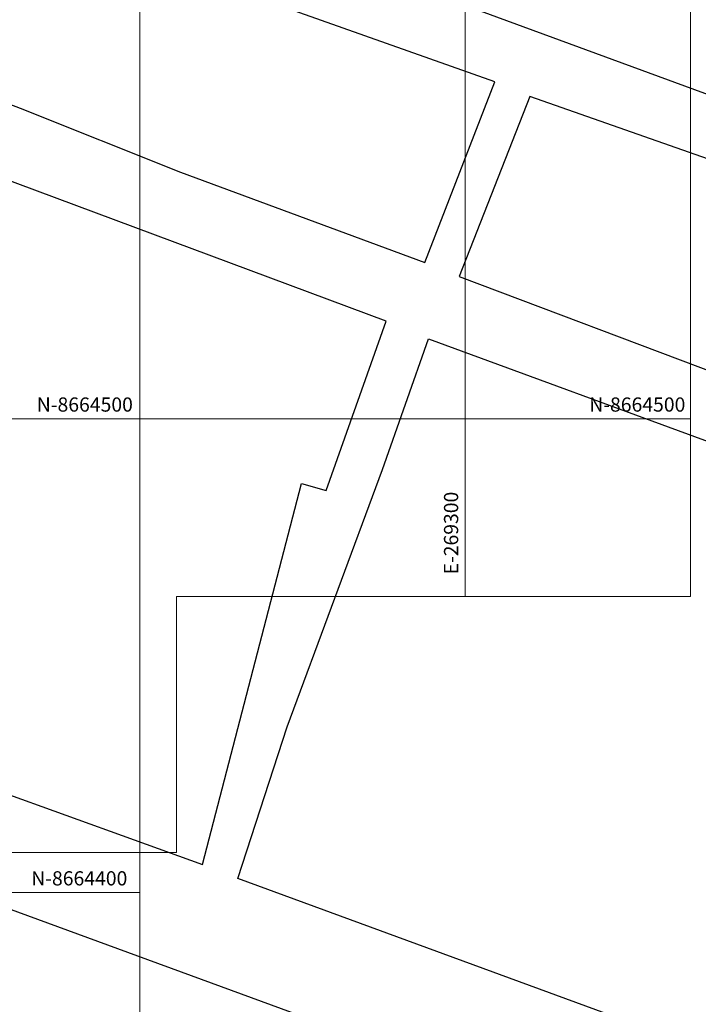
# Model space of a CAD drawing. Units: metres. Extents: x 263760 to 279464, y 8659555 to 8679664.
# Drawn here: x 269206 to 269349, y 8664376 to 8664584 of the extents above; entities that cross this region are included whole.
import ezdxf
from ezdxf.enums import TextEntityAlignment as Align

# ---------------------------------------------------------------- set-up
doc = ezdxf.new("R2010")
doc.units = ezdxf.units.M
doc.layers.add('07-MANZANAS', color=2, linetype='Continuous')
doc.layers.add('GRILLA-PL', color=252, linetype='Continuous', lineweight=5)
doc.layers.add('GRILLA-PL-2', color=251, linetype='Continuous', lineweight=5)
doc.styles.add('GRILLA', font='arial.ttf')

msp = doc.modelspace()

# ---------------------------------------------------------------- linework, layer by layer
at = {"layer": '07-MANZANAS', "linetype": 'Continuous'}
for p, q in [((269306.21, 8664571.1), (269221.44, 8664601.2)), ((269287.53, 8664591.85), (269382.83, 8664556.85)), ((269157.56, 8664583.38), (269206.09, 8664565.57)), ((269291.47, 8664533.01), (269306.21, 8664571.1)), ((269313.59, 8664568.02), (269298.7, 8664530.05)), ((269381.34, 8664544.2), (269313.59, 8664568.02)), ((269206.09, 8664565.57), (269239.87, 8664552.06)), ((269239.87, 8664552.06), (269291.47, 8664533.01)), ((269283.28, 8664520.57), (269201.38, 8664551.1)), ((269298.7, 8664530.05), (269365.7, 8664504.74)), ((269270.62, 8664484.83), (269283.28, 8664520.57)), ((269282.53, 8664489.3), (269292.21, 8664516.85)), ((269292.21, 8664516.85), (269387.51, 8664481.86)), ((269262.43, 8664434.95), (269282.53, 8664489.3)), ((269244.56, 8664405.91), (269265.41, 8664486.32)), ((269265.41, 8664486.32), (269270.62, 8664484.83)), ((269252.01, 8664402.94), (269262.43, 8664434.95)), ((269170.11, 8664432.72), (269244.56, 8664405.91)), ((269155.96, 8664414.1), (269320.5, 8664353.8)), ((269463.45, 8664325.51), (269252.01, 8664402.94))]:
    msp.add_line(p, q, dxfattribs=at)
at = {"layer": 'GRILLA-PL', "color": 0, "flags": 128}
for points in [[(268544.63, 8664955.36), (269347.54, 8664955.36), (269347.54, 8664569.14), (269347.54, 8664462.47), (269239.09, 8664462.47), (269239.09, 8664408.46), (268544.63, 8664408.46), (268544.63, 8664955.36)], [(269300, 8664462.47), (269300, 8664955.36)], [(268544.63, 8664500), (269347.54, 8664500)]]:
    msp.add_lwpolyline(points, dxfattribs=at)
at = {"layer": 'GRILLA-PL-2', "color": 0, "flags": 128}
for points in [[(268428.44, 8664246.06), (269122.89, 8664246.06), (269122.89, 8664300), (269231.35, 8664300), (269231.35, 8664792.97), (268428.44, 8664792.97), (268428.44, 8664246.06)], [(268428.44, 8664500), (269231.35, 8664500)], [(268428.44, 8664400), (269231.35, 8664400)]]:
    msp.add_lwpolyline(points, dxfattribs=at)

# ---------------------------------------------------------------- texts
at = {"layer": 'GRILLA-PL', "color": 0, "style": 'GRILLA'}
msp.add_text('N-8664500', height=3, dxfattribs=at).set_placement((269346.44, 8664501.5), align=Align.RIGHT)
msp.add_text('E-269300', height=3, rotation=90, dxfattribs=at).set_placement((269298.5, 8664467.14))
at = {"layer": 'GRILLA-PL-2', "color": 0, "style": 'GRILLA'}
for s, p in [('N-8664500', (269229.85, 8664501.5)), ('N-8664400', (269228.68, 8664401.5))]:
    msp.add_text(s, height=3, dxfattribs=at).set_placement(p, align=Align.RIGHT)

doc.saveas('drawing.dxf')
